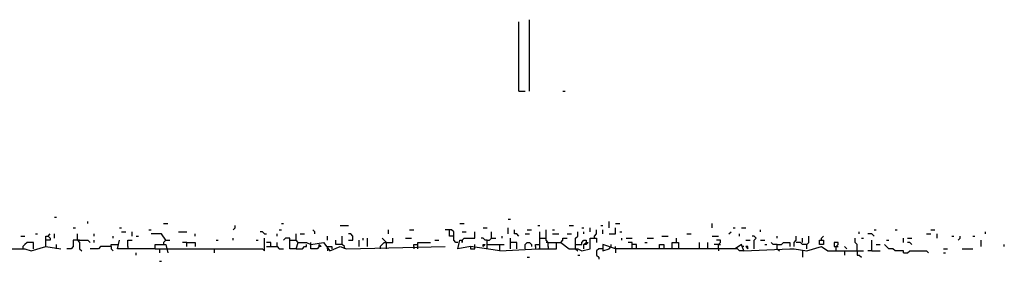
# Model space of a CAD drawing. Extents: x 0.01 to 8.15, y 0 to 6.4.
# Drawn here: x 0.69 to 1.31, y 6.25 to 6.4 of the extents above; entities that cross this region are included whole.
import ezdxf

# ---------------------------------------------------------------- set-up
doc = ezdxf.new("R2010")
doc.units = 0

msp = doc.modelspace()

# ---------------------------------------------------------------- linework, layer by layer
at = {"layer": 'R2V', "color": 0}
for points in [[(1.010512, 6.358739, 0), (1.010512, 6.403417, 0)], [(1.003942, 6.358739, 0), (1.003942, 6.402102, 0)], [(1.003942, 6.358739, 0), (1.007884, 6.358739, 0)], [(1.031537, 6.358739, 0), (1.032852, 6.358739, 0)], [(0.713535, 6.279895, 0), (0.714849, 6.279895, 0)], [(0.73456, 6.275953, 0), (0.73456, 6.277267, 0)], [(0.781866, 6.275953, 0), (0.784494, 6.275953, 0)], [(0.82523, 6.272011, 0), (0.826544, 6.273325, 0), (0.826544, 6.274639, 0)], [(0.855453, 6.275953, 0), (0.856767, 6.275953, 0)], [(0.892247, 6.274639, 0), (0.897503, 6.274639, 0)], [(0.967148, 6.275953, 0), (0.969777, 6.275953, 0)], [(0.997372, 6.278581, 0), (0.998686, 6.278581, 0)], [(1.015769, 6.274639, 0), (1.017083, 6.274639, 0)], [(1.03548, 6.274639, 0), (1.038108, 6.274639, 0)], [(1.055191, 6.274639, 0), (1.056505, 6.274639, 0)], [(1.060447, 6.273325, 0), (1.060447, 6.277267, 0)], [(1.064389, 6.275953, 0), (1.067017, 6.275953, 0)], [(1.124836, 6.273325, 0), (1.124836, 6.275953, 0)], [(0.69251, 6.268068, 0), (0.695138, 6.268068, 0)], [(0.701708, 6.269382, 0), (0.703022, 6.269382, 0)], [(0.708279, 6.261498, 0), (0.708279, 6.268068, 0), (0.709593, 6.268068, 0), (0.710907, 6.266754, 0), (0.710907, 6.26544, 0), (0.708279, 6.26544, 0)], [(0.709593, 6.268068, 0), (0.710907, 6.269382, 0)], [(0.713535, 6.266754, 0), (0.713535, 6.269382, 0)], [(0.725361, 6.273325, 0), (0.726675, 6.273325, 0)], [(0.727989, 6.26544, 0), (0.727989, 6.269382, 0)], [(0.738502, 6.268068, 0), (0.738502, 6.269382, 0)], [(0.750329, 6.266754, 0), (0.750329, 6.268068, 0)], [(0.754271, 6.273325, 0), (0.755585, 6.273325, 0)], [(0.755585, 6.270696, 0), (0.758213, 6.270696, 0)], [(0.762155, 6.268068, 0), (0.762155, 6.270696, 0)], [(0.764783, 6.268068, 0), (0.766097, 6.268068, 0)], [(0.772668, 6.272011, 0), (0.773982, 6.272011, 0)], [(0.78318, 6.26544, 0), (0.780552, 6.269382, 0), (0.773982, 6.269382, 0)], [(0.791064, 6.270696, 0), (0.796321, 6.270696, 0)], [(0.801577, 6.268068, 0), (0.801577, 6.269382, 0)], [(0.844941, 6.269382, 0), (0.843627, 6.270696, 0), (0.842313, 6.270696, 0)], [(0.844941, 6.269382, 0), (0.846255, 6.269382, 0)], [(0.852825, 6.268068, 0), (0.852825, 6.269382, 0)], [(0.854139, 6.272011, 0), (0.855453, 6.272011, 0)], [(0.865966, 6.264126, 0), (0.864652, 6.26544, 0), (0.864652, 6.269382, 0)], [(0.86728, 6.269382, 0), (0.869908, 6.269382, 0)], [(0.876478, 6.269382, 0), (0.876478, 6.270696, 0), (0.875164, 6.272011, 0)], [(0.884363, 6.26544, 0), (0.884363, 6.268068, 0)], [(0.894875, 6.260184, 0), (0.894875, 6.261498, 0), (0.893561, 6.262812, 0), (0.893561, 6.268068, 0)], [(0.897503, 6.26544, 0), (0.900131, 6.26544, 0), (0.900131, 6.268068, 0), (0.898817, 6.269382, 0), (0.897503, 6.269382, 0)], [(0.92247, 6.269382, 0), (0.92247, 6.272011, 0)], [(0.935611, 6.272011, 0), (0.938239, 6.272011, 0)], [(0.965834, 6.264126, 0), (0.96452, 6.264126, 0), (0.963206, 6.26544, 0), (0.963206, 6.270696, 0), (0.961892, 6.272011, 0), (0.95795, 6.272011, 0)], [(0.963206, 6.268068, 0), (0.960578, 6.268068, 0), (0.960578, 6.272011, 0)], [(0.968463, 6.26544, 0), (0.969777, 6.266754, 0), (0.976347, 6.266754, 0), (0.976347, 6.270696, 0)], [(0.968463, 6.270696, 0), (0.971091, 6.270696, 0)], [(0.981603, 6.273325, 0), (0.984231, 6.273325, 0)], [(0.986859, 6.266754, 0), (0.986859, 6.270696, 0)], [(0.99343, 6.266754, 0), (0.99343, 6.268068, 0)], [(0.997372, 6.269382, 0), (0.997372, 6.273325, 0)], [(1.003942, 6.268068, 0), (1.002628, 6.269382, 0), (1.001314, 6.269382, 0), (1.001314, 6.272011, 0)], [(1.007884, 6.269382, 0), (1.010512, 6.269382, 0)], [(1.009198, 6.272011, 0), (1.011827, 6.272011, 0)], [(1.017083, 6.260184, 0), (1.017083, 6.270696, 0)], [(1.022339, 6.261498, 0), (1.022339, 6.264126, 0), (1.021025, 6.26544, 0), (1.021025, 6.272011, 0)], [(1.024967, 6.272011, 0), (1.026281, 6.272011, 0)], [(1.024967, 6.269382, 0), (1.028909, 6.269382, 0)], [(1.034166, 6.269382, 0), (1.036794, 6.269382, 0)], [(1.039422, 6.260184, 0), (1.039422, 6.266754, 0), (1.040736, 6.268068, 0), (1.040736, 6.270696, 0)], [(1.043364, 6.273325, 0), (1.044678, 6.273325, 0)], [(1.044678, 6.269382, 0), (1.044678, 6.270696, 0)], [(1.04862, 6.270696, 0), (1.04862, 6.273325, 0)], [(1.051248, 6.266754, 0), (1.051248, 6.268068, 0), (1.052562, 6.269382, 0), (1.052562, 6.272011, 0)], [(1.056505, 6.269382, 0), (1.056505, 6.272011, 0)], [(1.060447, 6.269382, 0), (1.064389, 6.269382, 0), (1.064389, 6.273325, 0)], [(1.067017, 6.270696, 0), (1.068331, 6.270696, 0)], [(1.093298, 6.268068, 0), (1.09724, 6.268068, 0)], [(1.109067, 6.269382, 0), (1.111695, 6.269382, 0)], [(1.124836, 6.268068, 0), (1.128778, 6.268068, 0)], [(1.135348, 6.269382, 0), (1.136662, 6.270696, 0)], [(1.137976, 6.273325, 0), (1.13929, 6.273325, 0)], [(1.141919, 6.268068, 0), (1.141919, 6.269382, 0)], [(1.143233, 6.273325, 0), (1.145861, 6.273325, 0)], [(1.151117, 6.260184, 0), (1.151117, 6.26544, 0), (1.152431, 6.266754, 0), (1.151117, 6.268068, 0), (1.149803, 6.268068, 0)], [(1.155059, 6.270696, 0), (1.155059, 6.272011, 0)], [(1.165572, 6.266754, 0), (1.165572, 6.268068, 0)], [(1.176084, 6.261498, 0), (1.176084, 6.264126, 0), (1.177398, 6.26544, 0), (1.177398, 6.268068, 0)], [(1.183968, 6.260184, 0), (1.183968, 6.262812, 0), (1.185283, 6.264126, 0), (1.185283, 6.268068, 0)], [(1.193167, 6.26544, 0), (1.193167, 6.266754, 0), (1.194481, 6.268068, 0)], [(1.21682, 6.269382, 0), (1.21682, 6.270696, 0)], [(1.226018, 6.268068, 0), (1.224704, 6.269382, 0), (1.222076, 6.269382, 0)], [(1.226018, 6.272011, 0), (1.227332, 6.272011, 0)], [(1.239159, 6.272011, 0), (1.240473, 6.272011, 0)], [(1.25887, 6.269382, 0), (1.261498, 6.269382, 0)], [(1.261498, 6.272011, 0), (1.264126, 6.272011, 0)], [(1.26544, 6.266754, 0), (1.26544, 6.269382, 0)], [(1.274639, 6.268068, 0), (1.275953, 6.268068, 0)], [(1.278581, 6.26544, 0), (1.279895, 6.266754, 0), (1.279895, 6.268068, 0)], [(1.287779, 6.268068, 0), (1.289093, 6.268068, 0)], [(1.295664, 6.269382, 0), (1.295664, 6.270696, 0)], [(0.597898, 6.260184, 0), (0.603154, 6.260184, 0), (0.607096, 6.25887, 0), (0.620237, 6.261498, 0), (0.621551, 6.25887, 0), (0.641261, 6.25887, 0), (0.641261, 6.261498, 0), (0.64389, 6.261498, 0), (0.659658, 6.260184, 0), (0.695138, 6.260184, 0), (0.69908, 6.25887, 0), (0.708279, 6.261498, 0), (0.717477, 6.260184, 0)], [(0.700394, 6.260184, 0), (0.700394, 6.264126, 0), (0.696452, 6.264126, 0), (0.695138, 6.262812, 0), (0.693824, 6.261498, 0)], [(0.693824, 6.261498, 0), (0.693824, 6.260184, 0)], [(0.714849, 6.260184, 0), (0.714849, 6.262812, 0)], [(0.727989, 6.26544, 0), (0.725361, 6.26544, 0), (0.725361, 6.261498, 0), (0.724047, 6.260184, 0), (0.721419, 6.260184, 0)], [(0.727989, 6.26544, 0), (0.73456, 6.26544, 0), (0.735874, 6.264126, 0)], [(0.727989, 6.26544, 0), (0.729304, 6.264126, 0), (0.729304, 6.260184, 0), (0.730618, 6.25887, 0)], [(0.729304, 6.26544, 0), (0.727989, 6.26544, 0)], [(0.749014, 6.261498, 0), (0.742444, 6.261498, 0), (0.74113, 6.260184, 0), (0.735874, 6.260184, 0)], [(0.738502, 6.264126, 0), (0.738502, 6.26544, 0)], [(0.749014, 6.261498, 0), (0.749014, 6.262812, 0), (0.752957, 6.262812, 0)], [(0.749014, 6.261498, 0), (0.749014, 6.260184, 0), (0.750329, 6.25887, 0)], [(0.77661, 6.260184, 0), (0.752957, 6.260184, 0), (0.754271, 6.26544, 0)], [(0.759527, 6.261498, 0), (0.759527, 6.26544, 0), (0.762155, 6.26544, 0)], [(0.759527, 6.261498, 0), (0.759527, 6.260184, 0)], [(0.77661, 6.260184, 0), (0.77661, 6.262812, 0), (0.78318, 6.262812, 0), (0.784494, 6.257556, 0)], [(0.781866, 6.264126, 0), (0.78318, 6.26544, 0), (0.785808, 6.26544, 0)], [(0.781866, 6.264126, 0), (0.781866, 6.262812, 0)], [(0.78318, 6.260184, 0), (0.843627, 6.260184, 0), (0.844941, 6.25887, 0), (0.844941, 6.266754, 0)], [(0.796321, 6.264126, 0), (0.793693, 6.264126, 0)], [(0.796321, 6.261498, 0), (0.796321, 6.264126, 0), (0.801577, 6.264126, 0), (0.801577, 6.261498, 0)], [(0.814717, 6.26544, 0), (0.816032, 6.26544, 0)], [(0.82523, 6.26544, 0), (0.82523, 6.266754, 0)], [(0.839685, 6.26544, 0), (0.840999, 6.26544, 0)], [(0.848883, 6.261498, 0), (0.848883, 6.264126, 0), (0.846255, 6.264126, 0)], [(0.846255, 6.261498, 0), (0.852825, 6.261498, 0), (0.854139, 6.260184, 0), (0.856767, 6.260184, 0)], [(0.852825, 6.261498, 0), (0.852825, 6.264126, 0)], [(0.864652, 6.260184, 0), (0.86071, 6.260184, 0), (0.86071, 6.266754, 0), (0.858081, 6.266754, 0), (0.856767, 6.26544, 0)], [(0.86071, 6.26544, 0), (0.864652, 6.26544, 0)], [(0.864652, 6.260184, 0), (0.865966, 6.264126, 0), (0.871222, 6.264126, 0), (0.87385, 6.262812, 0), (0.881735, 6.264126, 0), (0.885677, 6.25887, 0), (0.892247, 6.261498, 0), (0.896189, 6.260184, 0), (0.95795, 6.261498, 0)], [(0.864652, 6.260184, 0), (0.868594, 6.260184, 0), (0.869908, 6.261498, 0), (0.871222, 6.261498, 0), (0.871222, 6.262812, 0)], [(0.87385, 6.262812, 0), (0.87385, 6.264126, 0)], [(0.879106, 6.261498, 0), (0.879106, 6.262812, 0), (0.88042, 6.261498, 0), (0.879106, 6.261498, 0), (0.877792, 6.260184, 0), (0.87385, 6.260184, 0), (0.87385, 6.262812, 0)], [(0.884363, 6.260184, 0), (0.884363, 6.261498, 0), (0.886991, 6.261498, 0), (0.886991, 6.260184, 0)], [(0.893561, 6.262812, 0), (0.889619, 6.262812, 0), (0.889619, 6.26544, 0)], [(0.904074, 6.261498, 0), (0.904074, 6.26544, 0)], [(0.906702, 6.26544, 0), (0.906702, 6.266754, 0)], [(0.90933, 6.261498, 0), (0.90933, 6.266754, 0)], [(0.917214, 6.261498, 0), (0.918528, 6.262812, 0), (0.919842, 6.264126, 0), (0.921156, 6.264126, 0)], [(0.917214, 6.261498, 0), (0.917214, 6.260184, 0)], [(0.921156, 6.260184, 0), (0.921156, 6.264126, 0), (0.919842, 6.26544, 0), (0.918528, 6.266754, 0)], [(0.921156, 6.264126, 0), (0.925099, 6.264126, 0), (0.925099, 6.266754, 0)], [(0.932983, 6.266754, 0), (0.936925, 6.266754, 0)], [(0.938239, 6.261498, 0), (0.938239, 6.262812, 0), (0.940867, 6.262812, 0)], [(0.938239, 6.261498, 0), (0.938239, 6.260184, 0)], [(0.940867, 6.260184, 0), (0.940867, 6.264126, 0), (0.948752, 6.264126, 0)], [(0.95138, 6.26544, 0), (0.954008, 6.26544, 0)], [(0.992116, 6.25887, 0), (0.973719, 6.261498, 0), (0.965834, 6.260184, 0), (0.967148, 6.26544, 0), (0.968463, 6.26544, 0), (0.968463, 6.264126, 0), (0.968463, 6.26544, 0)], [(0.973719, 6.261498, 0), (0.973719, 6.260184, 0), (0.976347, 6.260184, 0), (0.976347, 6.261498, 0)], [(0.976347, 6.261498, 0), (0.976347, 6.262812, 0)], [(0.984231, 6.26544, 0), (0.982917, 6.26544, 0), (0.981603, 6.266754, 0), (0.980289, 6.266754, 0)], [(0.981603, 6.261498, 0), (0.981603, 6.262812, 0), (0.982917, 6.262812, 0), (0.981603, 6.261498, 0)], [(0.984231, 6.260184, 0), (0.984231, 6.26544, 0), (0.985545, 6.26544, 0), (0.986859, 6.266754, 0), (0.989488, 6.266754, 0)], [(0.984231, 6.262812, 0), (0.992116, 6.262812, 0)], [(0.992116, 6.25887, 0), (1.015769, 6.260184, 0), (1.027595, 6.260184, 0), (1.027595, 6.264126, 0), (1.030223, 6.264126, 0), (1.03548, 6.260184, 0), (1.040736, 6.260184, 0), (1.043364, 6.25887, 0), (1.04862, 6.260184, 0), (1.04862, 6.266754, 0), (1.052562, 6.266754, 0), (1.052562, 6.264126, 0)], [(0.992116, 6.25887, 0), (0.992116, 6.262812, 0), (0.994744, 6.262812, 0)], [(0.998686, 6.260184, 0), (0.998686, 6.266754, 0)], [(1.002628, 6.260184, 0), (1.002628, 6.264126, 0), (0.998686, 6.264126, 0)], [(1.007884, 6.260184, 0), (1.007884, 6.262812, 0), (1.009198, 6.264126, 0), (1.010512, 6.264126, 0), (1.011827, 6.262812, 0), (1.011827, 6.261498, 0)], [(1.014455, 6.261498, 0), (1.014455, 6.262812, 0), (1.017083, 6.262812, 0)], [(1.014455, 6.261498, 0), (1.014455, 6.260184, 0)], [(1.017083, 6.266754, 0), (1.021025, 6.266754, 0)], [(1.022339, 6.264126, 0), (1.021025, 6.264126, 0)], [(1.022339, 6.264126, 0), (1.027595, 6.264126, 0)], [(1.022339, 6.261498, 0), (1.022339, 6.260184, 0)], [(1.030223, 6.264126, 0), (1.031537, 6.26544, 0), (1.031537, 6.266754, 0), (1.034166, 6.266754, 0)], [(1.039422, 6.262812, 0), (1.043364, 6.262812, 0), (1.043364, 6.264126, 0), (1.044678, 6.26544, 0), (1.045992, 6.26544, 0), (1.045992, 6.264126, 0)], [(1.044678, 6.260184, 0), (1.044678, 6.262812, 0), (1.045992, 6.264126, 0), (1.047306, 6.264126, 0), (1.045992, 6.262812, 0), (1.044678, 6.262812, 0)], [(1.144547, 6.25887, 0), (1.143233, 6.262812, 0), (1.13929, 6.260184, 0), (1.064389, 6.260184, 0), (1.056505, 6.262812, 0), (1.056505, 6.25887, 0), (1.060447, 6.260184, 0), (1.061761, 6.261498, 0)], [(1.061761, 6.261498, 0), (1.061761, 6.262812, 0)], [(1.064389, 6.260184, 0), (1.064389, 6.261498, 0)], [(1.068331, 6.26544, 0), (1.068331, 6.266754, 0)], [(1.070959, 6.266754, 0), (1.074901, 6.266754, 0)], [(1.074901, 6.260184, 0), (1.074901, 6.264126, 0), (1.072273, 6.264126, 0)], [(1.07753, 6.260184, 0), (1.07753, 6.262812, 0), (1.074901, 6.262812, 0)], [(1.082786, 6.264126, 0), (1.0841, 6.264126, 0)], [(1.0841, 6.266754, 0), (1.088042, 6.266754, 0)], [(1.091984, 6.260184, 0), (1.091984, 6.262812, 0), (1.094612, 6.262812, 0), (1.094612, 6.260184, 0)], [(1.099869, 6.260184, 0), (1.099869, 6.264126, 0), (1.103811, 6.264126, 0), (1.103811, 6.260184, 0)], [(1.102497, 6.264126, 0), (1.102497, 6.266754, 0)], [(1.116951, 6.260184, 0), (1.116951, 6.264126, 0)], [(1.122208, 6.260184, 0), (1.122208, 6.264126, 0)], [(1.128778, 6.262812, 0), (1.12615, 6.262812, 0)], [(1.128778, 6.260184, 0), (1.128778, 6.262812, 0), (1.130092, 6.264126, 0), (1.130092, 6.26544, 0), (1.127464, 6.26544, 0)], [(1.128778, 6.262812, 0), (1.130092, 6.262812, 0)], [(1.144547, 6.261498, 0), (1.143233, 6.261498, 0)], [(1.144547, 6.25887, 0), (1.173456, 6.260184, 0), (1.176084, 6.260184, 0), (1.183968, 6.25887, 0), (1.193167, 6.261498, 0), (1.197109, 6.25887, 0), (1.219448, 6.25887, 0)], [(1.145861, 6.26544, 0), (1.148489, 6.26544, 0)], [(1.147175, 6.260184, 0), (1.147175, 6.261498, 0), (1.145861, 6.261498, 0), (1.147175, 6.260184, 0)], [(1.155059, 6.26544, 0), (1.157687, 6.26544, 0)], [(1.157687, 6.262812, 0), (1.159001, 6.262812, 0)], [(1.165572, 6.262812, 0), (1.162943, 6.262812, 0), (1.161629, 6.264126, 0)], [(1.165572, 6.260184, 0), (1.165572, 6.262812, 0), (1.1682, 6.262812, 0), (1.169514, 6.264126, 0), (1.173456, 6.264126, 0), (1.173456, 6.261498, 0)], [(1.183968, 6.262812, 0), (1.18134, 6.262812, 0), (1.180026, 6.264126, 0), (1.177398, 6.264126, 0)], [(1.18134, 6.264126, 0), (1.18134, 6.266754, 0)], [(1.193167, 6.26544, 0), (1.194481, 6.26544, 0), (1.194481, 6.262812, 0), (1.191853, 6.262812, 0), (1.191853, 6.26544, 0), (1.193167, 6.26544, 0)], [(1.202365, 6.25887, 0), (1.202365, 6.261498, 0), (1.203679, 6.262812, 0), (1.203679, 6.264126, 0), (1.201051, 6.264126, 0), (1.201051, 6.261498, 0), (1.202365, 6.261498, 0)], [(1.202365, 6.261498, 0), (1.203679, 6.261498, 0)], [(1.208936, 6.260184, 0), (1.207622, 6.261498, 0)], [(1.215506, 6.25887, 0), (1.215506, 6.262812, 0), (1.214192, 6.264126, 0), (1.214192, 6.266754, 0)], [(1.218134, 6.266754, 0), (1.219448, 6.266754, 0)], [(1.224704, 6.25887, 0), (1.224704, 6.26544, 0)], [(1.227332, 6.262812, 0), (1.229961, 6.262812, 0)], [(1.244415, 6.257556, 0), (1.244415, 6.25887, 0), (1.239159, 6.25887, 0), (1.237845, 6.260184, 0), (1.235217, 6.260184, 0), (1.233903, 6.261498, 0), (1.232589, 6.262812, 0)], [(1.233903, 6.26544, 0), (1.235217, 6.26544, 0)], [(1.244415, 6.264126, 0), (1.244415, 6.266754, 0)], [(1.247043, 6.266754, 0), (1.249671, 6.266754, 0)], [(1.249671, 6.262812, 0), (1.248357, 6.264126, 0), (1.247043, 6.264126, 0)], [(1.293035, 6.261498, 0), (1.293035, 6.26544, 0)], [(1.30749, 6.261498, 0), (1.30749, 6.262812, 0)], [(0.764783, 6.256242, 0), (0.764783, 6.257556, 0)], [(0.77661, 6.260184, 0), (0.78318, 6.260184, 0)], [(0.779238, 6.260184, 0), (0.779238, 6.257556, 0)], [(0.813403, 6.260184, 0), (0.813403, 6.257556, 0)], [(0.884363, 6.260184, 0), (0.884363, 6.25887, 0)], [(1.009198, 6.254928, 0), (1.010512, 6.254928, 0)], [(1.039422, 6.260184, 0), (1.040736, 6.25887, 0)], [(1.040736, 6.256242, 0), (1.04205, 6.256242, 0)], [(1.056505, 6.260184, 0), (1.053876, 6.260184, 0), (1.052562, 6.25887, 0), (1.052562, 6.256242, 0), (1.053876, 6.254928, 0), (1.053876, 6.253614, 0)], [(1.064389, 6.260184, 0), (1.064389, 6.257556, 0)], [(1.128778, 6.260184, 0), (1.128778, 6.25887, 0)], [(1.144547, 6.25887, 0), (1.141919, 6.25887, 0), (1.140604, 6.260184, 0), (1.13929, 6.260184, 0)], [(1.165572, 6.260184, 0), (1.166886, 6.25887, 0)], [(1.18134, 6.25887, 0), (1.18134, 6.254928, 0)], [(1.207622, 6.25887, 0), (1.207622, 6.256242, 0)], [(1.215506, 6.25887, 0), (1.215506, 6.256242, 0), (1.21682, 6.256242, 0), (1.218134, 6.254928, 0)], [(1.224704, 6.25887, 0), (1.222076, 6.25887, 0)], [(1.224704, 6.25887, 0), (1.229961, 6.25887, 0)], [(1.244415, 6.257556, 0), (1.247043, 6.257556, 0), (1.248357, 6.25887, 0), (1.25887, 6.25887, 0), (1.260184, 6.257556, 0)], [(1.269382, 6.260184, 0), (1.272011, 6.260184, 0)], [(1.269382, 6.257556, 0), (1.270696, 6.257556, 0)], [(1.281209, 6.260184, 0), (1.287779, 6.260184, 0)], [(0.779238, 6.2523, 0), (0.780552, 6.2523, 0)]]:
    msp.add_polyline3d(points, dxfattribs=at)

doc.saveas('drawing.dxf')
